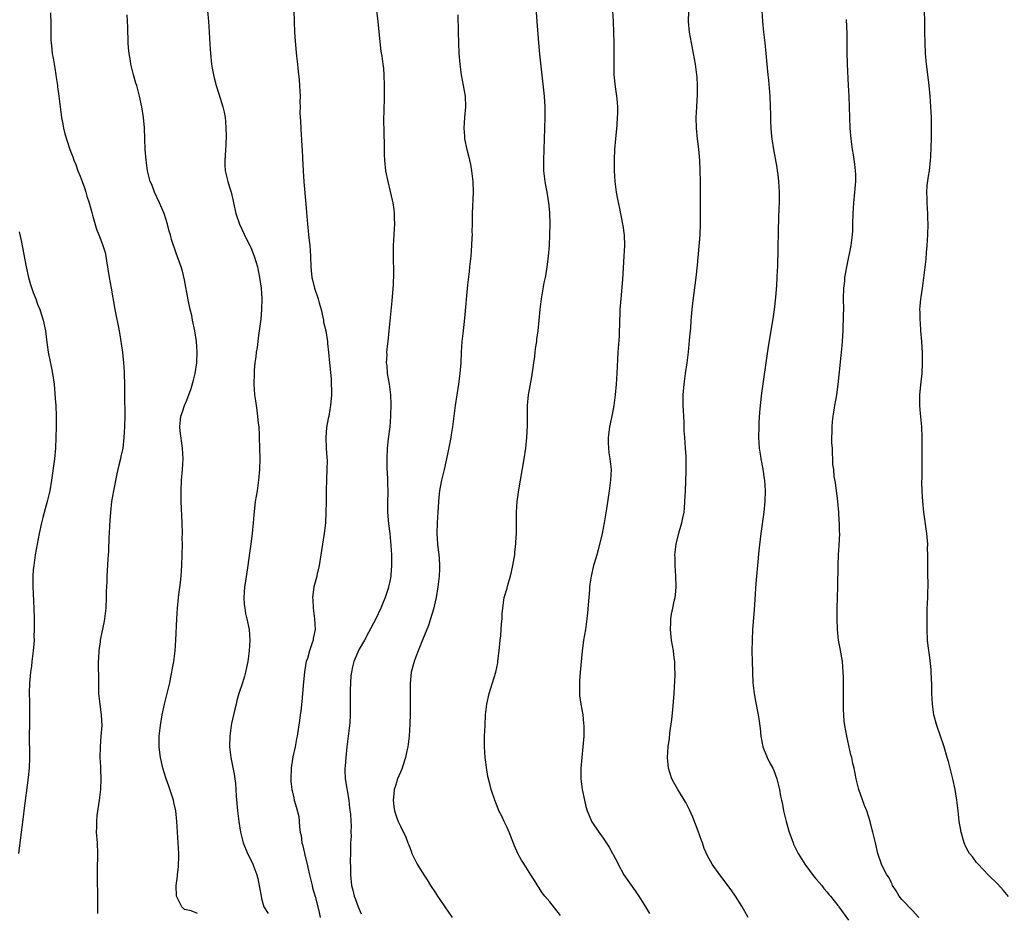
# Model space of a CAD drawing. Units: inches. Extents: x 2646000 to 2646755, y 1515000 to 1518000.
# Drawn here: x 2646256 to 2646440, y 1517204 to 1517371 of the extents above; entities that cross this region are included whole.
import ezdxf

# ---------------------------------------------------------------- set-up
doc = ezdxf.new("R2010")
doc.units = ezdxf.units.IN
doc.header["$MEASUREMENT"] = 0
doc.layers.add('LD26461515_10ft', color=254, linetype='Continuous')

msp = doc.modelspace()

# ---------------------------------------------------------------- linework, layer by layer
at = {"layer": 'LD26461515_10ft'}
for points, elevation in [([(2646357, 1517203.36), (2646355, 1517205.9), (2646354.06, 1517207), (2646353.61, 1517207.61), (2646353, 1517208.54), (2646352.81, 1517208.81), (2646352.26, 1517209.74), (2646351.48, 1517211), (2646350.21, 1517213), (2646349.72, 1517213.72), (2646349.01, 1517215.01), (2646348.4, 1517216.4), (2646347.39, 1517219), (2646347, 1517219.87), (2646346.44, 1517221), (2646346, 1517222), (2646345.48, 1517223), (2646345.36, 1517223.36), (2646345, 1517224.19), (2646344.69, 1517225), (2646344.04, 1517227), (2646343.81, 1517227.81), (2646343.42, 1517229.42), (2646343.12, 1517231.12), (2646343, 1517232.14), (2646342.91, 1517233), (2646342.78, 1517235), (2646342.78, 1517237), (2646342.87, 1517239), (2646342.99, 1517241), (2646343.21, 1517243), (2646343.66, 1517245), (2646344.29, 1517247), (2646344.88, 1517249), (2646345.24, 1517250.76), (2646345.28, 1517251), (2646345.59, 1517253.59), (2646345.71, 1517255), (2646345.82, 1517255.82), (2646345.92, 1517257), (2646345.96, 1517258.04), (2646346.07, 1517259), (2646346.1, 1517259.9), (2646346.19, 1517261), (2646346.48, 1517263), (2646347, 1517264.75), (2646347.08, 1517265.08), (2646347.64, 1517267), (2646347.81, 1517267.81), (2646348.1, 1517269), (2646348.35, 1517270.35), (2646348.44, 1517271), (2646348.46, 1517271.54), (2646348.65, 1517273), (2646348.66, 1517273.34), (2646348.75, 1517275), (2646348.77, 1517279), (2646348.89, 1517281), (2646349.19, 1517283.19), (2646350.18, 1517289), (2646350.49, 1517291), (2646350.71, 1517293), (2646350.81, 1517295.19), (2646350.82, 1517299), (2646351.01, 1517301), (2646351.63, 1517304.37), (2646352, 1517307), (2646352.19, 1517308.19), (2646352.34, 1517309.66), (2646352.57, 1517311), (2646352.59, 1517311.41), (2646352.81, 1517313), (2646353.19, 1517317), (2646353.43, 1517319), (2646353.98, 1517321.98), (2646354.21, 1517323), (2646354.34, 1517323.66), (2646354.6, 1517325.4), (2646354.76, 1517327), (2646354.93, 1517329), (2646355.04, 1517331), (2646355.08, 1517333), (2646355, 1517335.14), (2646354.82, 1517337), (2646354.58, 1517338.58), (2646354.14, 1517341), (2646353.91, 1517343), (2646353.87, 1517345), (2646354.08, 1517351), (2646354.13, 1517353), (2646354.13, 1517355), (2646354.08, 1517355.92), (2646354.02, 1517357), (2646353.91, 1517358.09), (2646353.38, 1517362.62), (2646353.14, 1517364.86), (2646352.95, 1517367), (2646352.64, 1517371), (2646352.21, 1517377)], 9430), ([(2646394.64, 1517375), (2646394.86, 1517371), (2646395.08, 1517369), (2646395.33, 1517367), (2646395.67, 1517363), (2646395.88, 1517361), (2646396, 1517360), (2646396.26, 1517357), (2646396.34, 1517355), (2646396.37, 1517353.63), (2646396.37, 1517352.37), (2646396.43, 1517351), (2646396.59, 1517349.41), (2646396.61, 1517349), (2646396.95, 1517347), (2646397.58, 1517343.58), (2646397.66, 1517343), (2646397.73, 1517342.27), (2646397.9, 1517341), (2646397.97, 1517339.97), (2646398.01, 1517339), (2646398, 1517337), (2646397.95, 1517335.95), (2646397.91, 1517334.09), (2646397.81, 1517331.81), (2646397.74, 1517328.26), (2646397.73, 1517327), (2646397.7, 1517326.3), (2646397.69, 1517325), (2646397.64, 1517324.36), (2646397.59, 1517323), (2646397.49, 1517321.49), (2646397.3, 1517319.3), (2646397.05, 1517317), (2646396.8, 1517315.2), (2646395.94, 1517310.06), (2646395.49, 1517307), (2646394.7, 1517301.3), (2646394.45, 1517299), (2646394.33, 1517297.67), (2646394.21, 1517295.79), (2646394.18, 1517295), (2646394.12, 1517293), (2646394.24, 1517291), (2646394.49, 1517289.51), (2646394.55, 1517289), (2646394.96, 1517287.04), (2646395.21, 1517285.21), (2646395.25, 1517285), (2646395.38, 1517283), (2646395.35, 1517281), (2646395.16, 1517279), (2646394.59, 1517275), (2646394.21, 1517271.79), (2646393.92, 1517269), (2646393.74, 1517267), (2646393.63, 1517265.63), (2646393.3, 1517260.7), (2646393.03, 1517257), (2646392.93, 1517255), (2646392.89, 1517253), (2646392.92, 1517251), (2646392.98, 1517249.02), (2646393.1, 1517247), (2646393.32, 1517245), (2646393.56, 1517243.56), (2646394.07, 1517241), (2646394.21, 1517240.21), (2646394.45, 1517238.45), (2646394.6, 1517237), (2646394.97, 1517235), (2646395.77, 1517233), (2646396.16, 1517232.16), (2646396.82, 1517231), (2646397, 1517230.56), (2646397.59, 1517229), (2646398.05, 1517227), (2646398.28, 1517225.72), (2646398.42, 1517225), (2646398.54, 1517224.54), (2646398.84, 1517223), (2646399.34, 1517221), (2646399.91, 1517219), (2646400.18, 1517218.18), (2646400.61, 1517217), (2646400.72, 1517216.72), (2646401.55, 1517215), (2646402.79, 1517213), (2646404.59, 1517210.59), (2646405, 1517210.14), (2646405.99, 1517209), (2646406.41, 1517208.41), (2646407, 1517207.77), (2646407.32, 1517207.32), (2646407.65, 1517207), (2646409, 1517205.26), (2646409.11, 1517205.11), (2646409.21, 1517205), (2646411, 1517202.5)], 9460), ([(2646261.39, 1517372.61), (2646261.46, 1517370.54), (2646261.46, 1517369), (2646261.5, 1517367.5), (2646261.53, 1517367), (2646261.62, 1517366.38), (2646261.76, 1517365), (2646261.93, 1517364.07), (2646262.2, 1517362.2), (2646262.41, 1517361), (2646262.47, 1517360.47), (2646262.71, 1517359), (2646262.73, 1517358.73), (2646262.98, 1517357), (2646263.45, 1517353), (2646263.72, 1517351.72), (2646263.83, 1517351), (2646264.1, 1517349.9), (2646265.05, 1517347), (2646265.62, 1517345.62), (2646265.78, 1517345), (2646266.15, 1517344.15), (2646266.55, 1517343), (2646267, 1517341.95), (2646267.37, 1517341), (2646267.79, 1517339.79), (2646268.05, 1517339), (2646268.24, 1517338.24), (2646268.65, 1517337), (2646269.14, 1517335.14), (2646269.31, 1517334.69), (2646270.06, 1517332.06), (2646270.49, 1517331), (2646271.19, 1517329.18), (2646271.64, 1517327.64), (2646271.77, 1517327), (2646271.9, 1517326.1), (2646272.42, 1517323), (2646272.81, 1517321), (2646273.46, 1517317), (2646274.31, 1517313), (2646274.56, 1517311.44), (2646274.91, 1517308.91), (2646275.12, 1517307), (2646275.24, 1517305.24), (2646275.24, 1517305), (2646275.22, 1517304.78), (2646275.28, 1517303), (2646275.31, 1517301.31), (2646275.29, 1517301), (2646275.34, 1517297), (2646275.3, 1517295), (2646275.19, 1517293), (2646274.95, 1517291), (2646274.6, 1517289.4), (2646274.53, 1517289), (2646274.21, 1517287.79), (2646274.06, 1517287), (2646273.86, 1517286.14), (2646273.24, 1517283), (2646272.88, 1517281), (2646272.65, 1517279), (2646272.57, 1517277.43), (2646272.48, 1517276.48), (2646272.43, 1517275), (2646272.37, 1517274.37), (2646272.3, 1517271.7), (2646272.17, 1517270.17), (2646272.06, 1517268.06), (2646271.99, 1517267), (2646271.96, 1517265.96), (2646271.91, 1517265), (2646271.88, 1517264.12), (2646271.88, 1517263), (2646271.78, 1517261), (2646271.54, 1517259), (2646271.46, 1517258.54), (2646270.75, 1517255), (2646270.7, 1517254.7), (2646270.48, 1517253), (2646270.41, 1517251.59), (2646270.38, 1517251), (2646270.38, 1517249.62), (2646270.4, 1517248.4), (2646270.4, 1517247), (2646270.44, 1517245), (2646270.64, 1517243), (2646270.93, 1517240.94), (2646271.02, 1517239), (2646270.88, 1517237), (2646270.73, 1517235), (2646270.69, 1517233), (2646270.77, 1517231.23), (2646270.77, 1517230.77), (2646270.85, 1517229), (2646270.78, 1517227), (2646270.55, 1517225), (2646270.12, 1517222.12), (2646270.02, 1517221), (2646270.04, 1517219.96), (2646270, 1517219), (2646270.14, 1517217), (2646270.22, 1517215), (2646270.19, 1517211.81), (2646270.17, 1517211), (2646270.25, 1517206.25), (2646270.24, 1517203.76)], 9370), ([(2646289, 1517203.71), (2646287.79, 1517204.21), (2646286.52, 1517204.52), (2646286.04, 1517205), (2646285.02, 1517207.02), (2646284.96, 1517208.96), (2646285.23, 1517210.77), (2646285.23, 1517211), (2646285.43, 1517212.57), (2646285.46, 1517214.54), (2646285.45, 1517215), (2646285.09, 1517221), (2646284.91, 1517223), (2646284.55, 1517224.55), (2646284.47, 1517225), (2646283.62, 1517227.62), (2646283.12, 1517229), (2646282.5, 1517231), (2646282.2, 1517232.2), (2646282.03, 1517233), (2646281.9, 1517233.9), (2646281.77, 1517235), (2646281.77, 1517235.77), (2646281.79, 1517237), (2646282.02, 1517239), (2646282.35, 1517241), (2646282.77, 1517243), (2646283.78, 1517247), (2646283.96, 1517248.04), (2646284.19, 1517249), (2646284.29, 1517249.71), (2646284.51, 1517251), (2646284.77, 1517253), (2646284.94, 1517255), (2646285.09, 1517259), (2646285.22, 1517261), (2646285.43, 1517263), (2646285.5, 1517263.5), (2646285.77, 1517265.77), (2646285.89, 1517267), (2646285.96, 1517267.96), (2646286.02, 1517269), (2646286.09, 1517271), (2646286.13, 1517273), (2646286.12, 1517274.12), (2646286.14, 1517275), (2646286.11, 1517277), (2646285.94, 1517281), (2646285.9, 1517283), (2646285.97, 1517285), (2646286.14, 1517287), (2646286.27, 1517289), (2646286.19, 1517291), (2646285.74, 1517294.26), (2646285.67, 1517295), (2646285.86, 1517297), (2646286.18, 1517297.82), (2646286.56, 1517299), (2646287, 1517300.01), (2646287.81, 1517302.19), (2646288.24, 1517303.76), (2646288.52, 1517305), (2646288.83, 1517307), (2646288.93, 1517309), (2646288.8, 1517311), (2646288.47, 1517313), (2646288.04, 1517315), (2646287.88, 1517315.88), (2646287.61, 1517317), (2646287.23, 1517318.77), (2646286.55, 1517322.55), (2646286.16, 1517324.16), (2646285.93, 1517325), (2646285, 1517327.54), (2646284.12, 1517330.12), (2646283.91, 1517331), (2646283.68, 1517331.68), (2646283.38, 1517333), (2646282.75, 1517335), (2646281.86, 1517337), (2646280.93, 1517339), (2646280.39, 1517340.39), (2646280.12, 1517341), (2646279.8, 1517342.2), (2646279.62, 1517343), (2646279.35, 1517345), (2646279.19, 1517347), (2646279.09, 1517349), (2646279.01, 1517351.01), (2646278.87, 1517353), (2646278.55, 1517355), (2646278.09, 1517357), (2646277.57, 1517359), (2646277.43, 1517359.43), (2646276.99, 1517360.99), (2646276.48, 1517363), (2646276.41, 1517363.59), (2646276.15, 1517365), (2646276.05, 1517366.05), (2646275.99, 1517367), (2646275.92, 1517369.92), (2646275.88, 1517371), (2646275.78, 1517372.22)], 9380), ([(2646290.83, 1517373), (2646291.04, 1517371), (2646291.16, 1517369), (2646291.26, 1517366.74), (2646291.38, 1517365), (2646291.61, 1517363), (2646291.75, 1517362.25), (2646291.95, 1517361), (2646292.15, 1517360.15), (2646292.47, 1517359), (2646293, 1517357.43), (2646293.73, 1517355), (2646293.95, 1517353.95), (2646294.13, 1517353), (2646294.21, 1517352.21), (2646294.3, 1517351), (2646294.33, 1517349.67), (2646294.3, 1517347.7), (2646294.22, 1517347), (2646294.19, 1517345.81), (2646294.08, 1517345), (2646294.09, 1517344.09), (2646294.15, 1517343), (2646294.65, 1517341), (2646295, 1517339.94), (2646295.28, 1517339), (2646295.62, 1517337.62), (2646295.72, 1517337), (2646296.14, 1517335), (2646296.83, 1517333), (2646298.16, 1517330.16), (2646298.81, 1517329), (2646299, 1517328.62), (2646299.61, 1517327), (2646300.21, 1517325), (2646300.61, 1517323), (2646300.89, 1517321), (2646301.03, 1517318.97), (2646301, 1517317), (2646300.83, 1517315.17), (2646300.36, 1517311.64), (2646300.26, 1517311), (2646300.13, 1517309.87), (2646299.99, 1517309), (2646299.9, 1517308.1), (2646299.74, 1517307), (2646299.61, 1517305.61), (2646299.57, 1517305), (2646299.54, 1517303), (2646299.68, 1517301), (2646299.85, 1517299.85), (2646299.94, 1517299), (2646300.1, 1517298.1), (2646300.23, 1517297), (2646300.35, 1517295.65), (2646300.44, 1517295), (2646300.51, 1517293.49), (2646300.56, 1517293), (2646300.62, 1517291), (2646300.64, 1517289), (2646300.59, 1517287), (2646300.43, 1517285), (2646300.14, 1517283), (2646299.8, 1517281), (2646299.7, 1517280.3), (2646299.51, 1517278.49), (2646299.42, 1517277), (2646299.23, 1517275), (2646298.94, 1517273.06), (2646298.7, 1517271.3), (2646298.42, 1517269), (2646297.95, 1517266.05), (2646297.79, 1517265), (2646297.65, 1517263), (2646297.73, 1517261.73), (2646297.82, 1517261), (2646297.98, 1517259.98), (2646298.24, 1517259), (2646298.65, 1517257), (2646298.77, 1517255), (2646298.65, 1517253), (2646298.38, 1517251), (2646298.16, 1517249.85), (2646297.97, 1517249), (2646297.76, 1517248.24), (2646297.39, 1517247), (2646296.74, 1517245), (2646296.34, 1517243.66), (2646296.2, 1517243), (2646295.95, 1517242.05), (2646295.37, 1517239.37), (2646295.3, 1517239), (2646295.01, 1517237.01), (2646294.98, 1517235), (2646295.25, 1517233), (2646295.86, 1517229.86), (2646296.09, 1517228.09), (2646296.18, 1517227), (2646296.24, 1517225.76), (2646296.44, 1517223), (2646296.69, 1517221), (2646297.02, 1517219), (2646297.52, 1517217), (2646298.34, 1517215), (2646298.58, 1517214.58), (2646299.35, 1517213), (2646299.51, 1517212.49), (2646300.1, 1517211), (2646300.31, 1517210.31), (2646300.62, 1517208.62), (2646300.9, 1517207), (2646301, 1517206.57), (2646301.43, 1517205), (2646302.24, 1517203.76)], 9390), ([(2646307.02, 1517373), (2646307.16, 1517369), (2646307.27, 1517367.27), (2646307.54, 1517364.46), (2646307.73, 1517363), (2646307.79, 1517362.21), (2646308.06, 1517360.06), (2646308.11, 1517359), (2646308.13, 1517357.87), (2646308.19, 1517357), (2646308.17, 1517355.83), (2646308.19, 1517355), (2646308.18, 1517353.82), (2646308.21, 1517353), (2646308.27, 1517352.27), (2646308.32, 1517351), (2646308.42, 1517349.58), (2646308.49, 1517349), (2646308.56, 1517347.44), (2646308.61, 1517347), (2646308.66, 1517345.34), (2646308.77, 1517343), (2646308.91, 1517340.91), (2646309.29, 1517336.71), (2646309.57, 1517333), (2646309.71, 1517331.71), (2646309.78, 1517331), (2646309.92, 1517329.92), (2646310.01, 1517329), (2646310.16, 1517327), (2646310.2, 1517325), (2646310.29, 1517324.29), (2646310.38, 1517323), (2646310.54, 1517322.54), (2646310.91, 1517321), (2646311.6, 1517319), (2646311.78, 1517318.22), (2646312.14, 1517317), (2646312.48, 1517315.52), (2646312.58, 1517315), (2646312.61, 1517314.61), (2646313.02, 1517312.98), (2646313.33, 1517311), (2646313.37, 1517310.63), (2646313.5, 1517309), (2646313.69, 1517307), (2646314, 1517304), (2646314.06, 1517303), (2646314.09, 1517301.91), (2646314.09, 1517301), (2646313.93, 1517299), (2646313.75, 1517298.25), (2646313.57, 1517297), (2646313.44, 1517296.56), (2646313.17, 1517294.83), (2646313.04, 1517293), (2646313.1, 1517291), (2646313.2, 1517289.2), (2646313.25, 1517288.75), (2646313.24, 1517287), (2646313.16, 1517285.16), (2646313.16, 1517285), (2646313.09, 1517283.09), (2646313.08, 1517280.92), (2646313.05, 1517278.95), (2646312.94, 1517277), (2646312.71, 1517275), (2646312.19, 1517271.81), (2646312.08, 1517271), (2646311.76, 1517269), (2646311.4, 1517267.4), (2646311.27, 1517266.73), (2646310.81, 1517265), (2646310.58, 1517263.42), (2646310.54, 1517263), (2646310.58, 1517262.58), (2646310.63, 1517261), (2646310.92, 1517259), (2646311.01, 1517257), (2646310.68, 1517255.32), (2646310.63, 1517255), (2646310.48, 1517254.48), (2646309.95, 1517253), (2646309.57, 1517251.57), (2646309.37, 1517251), (2646309.3, 1517250.7), (2646309.01, 1517249), (2646308.82, 1517247.18), (2646308.53, 1517243.47), (2646308.33, 1517241.67), (2646308.23, 1517241), (2646308.1, 1517239.9), (2646307.64, 1517237), (2646307.53, 1517236.47), (2646307.27, 1517235), (2646306.86, 1517233.14), (2646306.51, 1517231), (2646306.44, 1517229), (2646306.49, 1517228.49), (2646306.67, 1517227), (2646307, 1517225.45), (2646307.12, 1517225), (2646307.54, 1517223.54), (2646307.94, 1517221.94), (2646308.03, 1517221), (2646308.07, 1517219.93), (2646308.24, 1517219), (2646308.38, 1517218.38), (2646308.54, 1517217), (2646308.66, 1517216.66), (2646309.05, 1517215.05), (2646309.06, 1517214.94), (2646309.54, 1517213), (2646309.65, 1517212.35), (2646309.96, 1517211), (2646310.28, 1517209.72), (2646310.45, 1517209), (2646310.53, 1517208.53), (2646311.06, 1517206.94), (2646311.73, 1517204.27), (2646311.94, 1517203)], 9400), ([(2646322.55, 1517373), (2646322.78, 1517371), (2646323.14, 1517367.14), (2646323.37, 1517365.37), (2646323.52, 1517364.48), (2646323.73, 1517363), (2646323.83, 1517362.17), (2646323.93, 1517361), (2646323.98, 1517359), (2646323.95, 1517355.95), (2646323.92, 1517355), (2646323.87, 1517351.87), (2646323.89, 1517351), (2646323.88, 1517349.88), (2646323.94, 1517348.06), (2646323.94, 1517347), (2646323.96, 1517345.96), (2646324.02, 1517345), (2646324.22, 1517343), (2646324.62, 1517341), (2646325.1, 1517339.1), (2646325.47, 1517337.47), (2646325.56, 1517337), (2646325.75, 1517335.75), (2646325.85, 1517335), (2646325.86, 1517334.14), (2646325.91, 1517333), (2646325.85, 1517332.15), (2646325.8, 1517331), (2646325.66, 1517329), (2646325.64, 1517327), (2646325.71, 1517323.71), (2646325.64, 1517321.64), (2646325.39, 1517318.61), (2646324.82, 1517313), (2646324.62, 1517311), (2646324.6, 1517310.6), (2646324.43, 1517309), (2646324.45, 1517308.45), (2646324.35, 1517307), (2646324.45, 1517306.45), (2646324.54, 1517305), (2646324.91, 1517303), (2646325.18, 1517301), (2646325.23, 1517299.23), (2646325.15, 1517297), (2646325.01, 1517295), (2646324.73, 1517292.73), (2646324.54, 1517291), (2646324.44, 1517289), (2646324.44, 1517287.56), (2646324.48, 1517287), (2646324.54, 1517286.54), (2646324.58, 1517285), (2646324.61, 1517284.61), (2646324.62, 1517282.62), (2646324.58, 1517281), (2646324.6, 1517279), (2646324.78, 1517276.77), (2646325, 1517274.96), (2646325.24, 1517272.76), (2646325.35, 1517271), (2646325.33, 1517269.33), (2646325.35, 1517269), (2646325.19, 1517267.19), (2646325.19, 1517267), (2646325, 1517265.97), (2646324.78, 1517265), (2646324.7, 1517264.7), (2646324.14, 1517263), (2646323.6, 1517261.6), (2646323.35, 1517261), (2646322.39, 1517259), (2646321, 1517256.45), (2646320.25, 1517255), (2646319.3, 1517253.3), (2646319, 1517252.72), (2646318.29, 1517251), (2646318.03, 1517249.97), (2646317.81, 1517249), (2646317.71, 1517248.29), (2646317.64, 1517247), (2646317.62, 1517245.62), (2646317.57, 1517245), (2646317.6, 1517243.6), (2646317.56, 1517242.44), (2646317.59, 1517241), (2646317.5, 1517239.5), (2646316.96, 1517234.96), (2646316.77, 1517233), (2646316.66, 1517231.34), (2646316.62, 1517231), (2646316.61, 1517230.61), (2646316.65, 1517229), (2646317.31, 1517225), (2646317.48, 1517223.48), (2646317.64, 1517222.36), (2646317.69, 1517221), (2646317.77, 1517220.23), (2646317.73, 1517219), (2646317.75, 1517218.25), (2646317.68, 1517217), (2646317.63, 1517215.63), (2646317.64, 1517215), (2646317.61, 1517213.61), (2646317.67, 1517212.33), (2646317.66, 1517211), (2646317.85, 1517209), (2646318.12, 1517208.12), (2646318.33, 1517207), (2646318.55, 1517206.55), (2646319.06, 1517205), (2646319.68, 1517203.68)], 9410), ([(2646337.75, 1517372.25), (2646337.82, 1517369), (2646337.88, 1517367), (2646337.98, 1517365), (2646338.14, 1517363), (2646338.39, 1517361), (2646339.13, 1517357), (2646339.2, 1517355), (2646339, 1517353), (2646338.87, 1517351), (2646339, 1517349.47), (2646339.05, 1517348.95), (2646339.48, 1517347), (2646339.8, 1517345.8), (2646339.96, 1517345), (2646340.16, 1517344.16), (2646340.34, 1517343), (2646340.53, 1517341.47), (2646340.6, 1517341), (2646340.66, 1517339), (2646340.44, 1517335), (2646340.44, 1517333), (2646340.42, 1517331.58), (2646340.43, 1517331), (2646340.42, 1517330.42), (2646340.34, 1517329), (2646340.18, 1517327), (2646339.96, 1517325), (2646339.88, 1517324.12), (2646339.58, 1517321.58), (2646339, 1517315.34), (2646338.75, 1517313), (2646338.55, 1517311), (2646338.42, 1517309), (2646338.33, 1517307), (2646338.17, 1517305), (2646337.9, 1517303), (2646337.57, 1517301), (2646337.27, 1517299), (2646336.78, 1517295), (2646336.52, 1517293.48), (2646336.46, 1517293), (2646336.35, 1517292.35), (2646335.84, 1517289.84), (2646335.19, 1517287), (2646334.7, 1517285), (2646334.66, 1517284.66), (2646334.34, 1517283), (2646334.19, 1517281.81), (2646334.17, 1517281), (2646334.06, 1517279.94), (2646334.04, 1517279), (2646333.97, 1517277.97), (2646333.88, 1517277), (2646333.82, 1517275), (2646333.96, 1517273), (2646334.08, 1517271.92), (2646334.21, 1517271), (2646334.28, 1517270.28), (2646334.35, 1517269), (2646334.34, 1517268.34), (2646334.27, 1517267), (2646334.03, 1517265), (2646333.7, 1517263), (2646333.33, 1517261.33), (2646333.22, 1517260.78), (2646332.67, 1517259), (2646332.25, 1517257.75), (2646331.2, 1517255.2), (2646330.34, 1517253), (2646329.88, 1517251.88), (2646329.57, 1517251), (2646329.47, 1517250.53), (2646329.02, 1517249), (2646328.83, 1517246.83), (2646328.83, 1517243), (2646328.81, 1517241.19), (2646328.76, 1517239.24), (2646328.63, 1517237), (2646328.4, 1517235), (2646328.22, 1517234.22), (2646327.99, 1517233), (2646327.44, 1517231.44), (2646327.31, 1517231), (2646327, 1517230.22), (2646326.46, 1517229), (2646326.14, 1517227.86), (2646325.86, 1517227), (2646325.8, 1517226.2), (2646325.63, 1517225), (2646325.78, 1517223.78), (2646325.88, 1517223), (2646326.35, 1517221.65), (2646326.6, 1517221), (2646327, 1517220.12), (2646328.03, 1517218.03), (2646328.42, 1517217), (2646328.6, 1517216.6), (2646329, 1517215.4), (2646329.15, 1517215), (2646330.15, 1517213), (2646331.37, 1517211), (2646332.03, 1517210.03), (2646332.66, 1517209), (2646333.6, 1517207.6), (2646333.97, 1517207), (2646334.39, 1517206.39), (2646335.31, 1517205), (2646336.74, 1517203)], 9420), ([(2646366.76, 1517373), (2646366.86, 1517371), (2646366.99, 1517367), (2646367.01, 1517364.99), (2646367, 1517363), (2646367.02, 1517361), (2646367.25, 1517358.75), (2646367.52, 1517357), (2646367.55, 1517356.45), (2646367.7, 1517355), (2646367.7, 1517353.7), (2646367.67, 1517353), (2646367.56, 1517351.56), (2646367.3, 1517349), (2646367.14, 1517347), (2646367.07, 1517345.07), (2646367.08, 1517343), (2646367.2, 1517341), (2646367.45, 1517339), (2646367.68, 1517337.68), (2646368.06, 1517335.94), (2646368.66, 1517333), (2646368.7, 1517332.7), (2646368.93, 1517330.93), (2646369, 1517329), (2646368.92, 1517327), (2646368.78, 1517324.78), (2646368.62, 1517322.62), (2646368.3, 1517319), (2646368.16, 1517317), (2646368.05, 1517314.05), (2646368.03, 1517313), (2646367.99, 1517312.01), (2646367.77, 1517309), (2646367.59, 1517305), (2646367.45, 1517303), (2646367.26, 1517301), (2646367, 1517299), (2646366.7, 1517297.3), (2646366.23, 1517295), (2646365.95, 1517293), (2646365.96, 1517291.96), (2646365.99, 1517291), (2646366.1, 1517290.1), (2646366.28, 1517289), (2646366.49, 1517287), (2646366.42, 1517285), (2646366.16, 1517283), (2646365.61, 1517279.61), (2646365.18, 1517277), (2646364.8, 1517275), (2646364.09, 1517271.91), (2646363.8, 1517271), (2646363.65, 1517270.35), (2646363.23, 1517269), (2646362.75, 1517267), (2646362.51, 1517265.49), (2646362.45, 1517265), (2646362.44, 1517264.44), (2646362.31, 1517263), (2646362.29, 1517262.29), (2646362.1, 1517260.1), (2646361.97, 1517259), (2646361.69, 1517257), (2646361.36, 1517255), (2646361.08, 1517252.92), (2646360.73, 1517249), (2646360.61, 1517247.39), (2646360.56, 1517247), (2646360.55, 1517246.55), (2646360.57, 1517245), (2646360.61, 1517244.61), (2646360.83, 1517243), (2646361.18, 1517241), (2646361.35, 1517239.35), (2646361.38, 1517239), (2646361.37, 1517237), (2646361.22, 1517235), (2646360.99, 1517233.01), (2646360.82, 1517231), (2646360.84, 1517229), (2646361.08, 1517227), (2646361.49, 1517225), (2646361.79, 1517223.79), (2646362.03, 1517223), (2646362.91, 1517220.91), (2646364.18, 1517219), (2646365, 1517217.86), (2646366.16, 1517216.16), (2646366.77, 1517215), (2646366.86, 1517214.86), (2646367, 1517214.58), (2646367.56, 1517213.56), (2646367.8, 1517213), (2646368.91, 1517211), (2646371, 1517207.98), (2646371.42, 1517207.42), (2646371.69, 1517207), (2646372.98, 1517205), (2646373.73, 1517203.73)], 9440), ([(2646392.18, 1517203), (2646391, 1517205.12), (2646389.83, 1517207), (2646389, 1517208.19), (2646386.88, 1517211), (2646385.45, 1517213), (2646384.56, 1517214.56), (2646383.94, 1517215.94), (2646383.61, 1517217), (2646383.43, 1517217.43), (2646382.83, 1517219.17), (2646381.8, 1517221.8), (2646381.19, 1517223.19), (2646380.52, 1517224.52), (2646379, 1517227), (2646378.28, 1517228.28), (2646377.86, 1517229), (2646377.24, 1517231), (2646377.09, 1517233), (2646377.21, 1517235), (2646377.42, 1517236.58), (2646377.52, 1517237.52), (2646377.9, 1517240.1), (2646378.07, 1517241.93), (2646378.3, 1517245), (2646378.5, 1517248.5), (2646378.51, 1517249), (2646378.48, 1517249.52), (2646378.47, 1517251), (2646378.35, 1517251.65), (2646378.18, 1517253), (2646377.8, 1517255), (2646377.68, 1517256.32), (2646377.61, 1517257), (2646377.7, 1517258.3), (2646377.72, 1517259), (2646377.85, 1517259.85), (2646378.09, 1517261), (2646378.32, 1517262.32), (2646378.49, 1517263), (2646378.56, 1517263.44), (2646378.67, 1517265), (2646378.64, 1517267), (2646378.51, 1517269), (2646378.5, 1517270.5), (2646378.48, 1517271), (2646378.71, 1517273), (2646379.27, 1517275.27), (2646379.77, 1517277), (2646379.93, 1517277.93), (2646380.17, 1517279), (2646380.25, 1517279.75), (2646380.34, 1517281), (2646380.42, 1517283), (2646380.6, 1517286.6), (2646380.6, 1517289), (2646380.55, 1517289.45), (2646380.46, 1517291), (2646380.31, 1517293), (2646380.23, 1517294.23), (2646380.19, 1517295.81), (2646380.05, 1517298.05), (2646380.01, 1517299), (2646380.01, 1517300.01), (2646380.02, 1517301), (2646380.19, 1517303), (2646380.46, 1517305), (2646380.75, 1517307), (2646381, 1517309), (2646381.23, 1517311.23), (2646381.37, 1517313), (2646381.43, 1517313.43), (2646381.52, 1517315), (2646381.59, 1517315.59), (2646381.7, 1517317), (2646381.83, 1517318.17), (2646382.45, 1517323), (2646382.7, 1517325.3), (2646383.17, 1517331), (2646383.26, 1517333), (2646383.26, 1517335.26), (2646383.24, 1517337), (2646383.25, 1517341), (2646383.22, 1517343), (2646383.13, 1517345), (2646382.94, 1517347.06), (2646382.7, 1517349), (2646382.52, 1517351), (2646382.48, 1517353), (2646382.58, 1517355), (2646382.72, 1517357.28), (2646382.73, 1517359), (2646382.61, 1517360.61), (2646382.59, 1517361), (2646382.33, 1517363), (2646381.98, 1517365), (2646381.56, 1517367), (2646381.17, 1517369), (2646381.01, 1517371), (2646381.08, 1517372.92)], 9450), ([(2646441, 1517206.95), (2646440.08, 1517208.08), (2646439, 1517209.26), (2646437.21, 1517211), (2646435.28, 1517213), (2646435, 1517213.33), (2646434.28, 1517214.28), (2646433.69, 1517215), (2646433.43, 1517215.43), (2646433, 1517216.25), (2646432.66, 1517217), (2646432.55, 1517217.45), (2646432.12, 1517219), (2646431.95, 1517220.05), (2646431.78, 1517221), (2646431.71, 1517221.71), (2646431.56, 1517223), (2646431.51, 1517223.51), (2646431.33, 1517225), (2646431.01, 1517227), (2646430.58, 1517229), (2646430.25, 1517230.25), (2646430.08, 1517231), (2646429.74, 1517232.26), (2646429.52, 1517233), (2646428.92, 1517235), (2646427.58, 1517239), (2646427.03, 1517241), (2646426.73, 1517243), (2646426.63, 1517245), (2646426.6, 1517246.6), (2646426.52, 1517249), (2646426.49, 1517249.51), (2646426.26, 1517251.74), (2646425.93, 1517253.93), (2646425.84, 1517255), (2646425.74, 1517257), (2646425.72, 1517258.28), (2646425.73, 1517259), (2646425.77, 1517259.77), (2646425.78, 1517261), (2646425.84, 1517261.84), (2646425.87, 1517263), (2646425.87, 1517264.13), (2646425.91, 1517265), (2646425.92, 1517265.92), (2646425.9, 1517267), (2646425.9, 1517267.9), (2646425.87, 1517269), (2646425.89, 1517269.89), (2646425.87, 1517271), (2646425.83, 1517272.17), (2646425.85, 1517273), (2646425.73, 1517274.27), (2646425.7, 1517275), (2646425.13, 1517279), (2646424.94, 1517281), (2646424.83, 1517282.83), (2646424.78, 1517284.78), (2646424.81, 1517285.19), (2646424.79, 1517287), (2646424.81, 1517287.19), (2646424.8, 1517289), (2646424.84, 1517293), (2646424.76, 1517295), (2646424.49, 1517297.51), (2646424.37, 1517299), (2646424.4, 1517301), (2646424.61, 1517303.39), (2646424.79, 1517305), (2646424.9, 1517306.9), (2646424.88, 1517308.88), (2646424.74, 1517311), (2646424.58, 1517313), (2646424.5, 1517314.5), (2646424.44, 1517315), (2646424.44, 1517316.44), (2646424.38, 1517317), (2646424.42, 1517317.58), (2646424.54, 1517319), (2646424.63, 1517319.37), (2646424.85, 1517321), (2646425, 1517321.89), (2646425.57, 1517326.43), (2646425.64, 1517327.64), (2646425.75, 1517329), (2646425.88, 1517331), (2646425.94, 1517333), (2646425.89, 1517334.11), (2646425.87, 1517335), (2646425.84, 1517335.84), (2646425.72, 1517337), (2646425.74, 1517337.74), (2646425.67, 1517339), (2646425.76, 1517340.24), (2646426.01, 1517341.99), (2646426.17, 1517343), (2646426.39, 1517345), (2646426.43, 1517345.57), (2646426.52, 1517347.48), (2646426.54, 1517349), (2646426.54, 1517350.54), (2646426.56, 1517351), (2646426.54, 1517353), (2646426.44, 1517355), (2646426.31, 1517357), (2646426.14, 1517359), (2646426.01, 1517360.01), (2646425.6, 1517363), (2646425.42, 1517365), (2646425.36, 1517367), (2646425.34, 1517369), (2646425.3, 1517371), (2646425.23, 1517373)], 9480), ([(2646424.2, 1517203), (2646423, 1517204.29), (2646421, 1517206.36), (2646420.48, 1517207), (2646419.96, 1517207.96), (2646419.27, 1517209), (2646419.21, 1517209.21), (2646419, 1517209.6), (2646418.57, 1517210.57), (2646418.21, 1517211), (2646417.3, 1517212.7), (2646417.17, 1517213), (2646416.53, 1517215), (2646416.04, 1517217), (2646415.76, 1517218.24), (2646415.55, 1517219), (2646415.41, 1517219.41), (2646415.07, 1517221), (2646414.43, 1517223), (2646414.01, 1517224.01), (2646412.94, 1517227), (2646412.45, 1517229), (2646412.05, 1517231), (2646411.84, 1517231.84), (2646411.61, 1517233), (2646411.47, 1517233.47), (2646410.67, 1517237), (2646410.31, 1517239), (2646410.21, 1517239.79), (2646410.1, 1517241), (2646410.05, 1517241.95), (2646410.04, 1517243), (2646410.08, 1517244.08), (2646410.05, 1517245), (2646410.09, 1517246.09), (2646410.06, 1517247), (2646410.05, 1517248.05), (2646410.02, 1517249), (2646409.85, 1517251), (2646409.45, 1517253.45), (2646409.16, 1517255), (2646408.95, 1517257), (2646408.89, 1517259), (2646408.91, 1517261), (2646408.98, 1517265), (2646409.07, 1517269.07), (2646409.16, 1517271), (2646409.27, 1517272.73), (2646409.35, 1517275), (2646409.33, 1517275.33), (2646409.3, 1517277), (2646409.27, 1517277.27), (2646409.19, 1517279), (2646409.02, 1517280.98), (2646408.54, 1517284.54), (2646408.31, 1517285.69), (2646408.23, 1517287), (2646408.08, 1517287.92), (2646408.09, 1517289), (2646408, 1517290), (2646407.98, 1517291), (2646407.9, 1517291.9), (2646407.89, 1517293), (2646407.96, 1517294.04), (2646407.93, 1517295), (2646408.01, 1517296.01), (2646408.14, 1517297), (2646408.28, 1517297.72), (2646408.47, 1517299), (2646408.81, 1517301), (2646409.06, 1517302.94), (2646409.26, 1517304.74), (2646409.3, 1517305.3), (2646409.62, 1517308.38), (2646409.67, 1517309), (2646409.79, 1517310.21), (2646409.85, 1517311), (2646409.95, 1517312.05), (2646410, 1517313), (2646410.02, 1517314.02), (2646410.08, 1517315), (2646410.07, 1517316.07), (2646410.1, 1517317), (2646410.09, 1517319), (2646410.15, 1517321), (2646410.29, 1517322.29), (2646410.34, 1517323), (2646410.68, 1517325), (2646411.48, 1517329), (2646411.74, 1517331), (2646411.8, 1517331.8), (2646411.84, 1517333), (2646411.88, 1517335), (2646412.01, 1517337), (2646412.22, 1517339), (2646412.33, 1517340.33), (2646412.37, 1517341), (2646412.37, 1517342.37), (2646412.34, 1517343), (2646412.22, 1517344.22), (2646411.96, 1517345.96), (2646411.78, 1517347), (2646411.5, 1517349), (2646411.33, 1517351), (2646411.24, 1517353), (2646411.13, 1517357), (2646411.03, 1517359), (2646410.8, 1517363), (2646410.74, 1517365.26), (2646410.75, 1517368.75), (2646410.66, 1517371.34)], 9470), ([(2646255.57, 1517331.57), (2646255.92, 1517329.92), (2646256.84, 1517325), (2646257.3, 1517323), (2646257.69, 1517321.69), (2646258.19, 1517320.19), (2646258.64, 1517319), (2646259, 1517317.99), (2646259.4, 1517317), (2646259.77, 1517315.77), (2646260.05, 1517315), (2646260.48, 1517313), (2646260.68, 1517311.32), (2646261, 1517309), (2646261.65, 1517305.65), (2646261.8, 1517305), (2646262.08, 1517303), (2646262.32, 1517300.32), (2646262.41, 1517299), (2646262.51, 1517297), (2646262.51, 1517295), (2646262.44, 1517293), (2646262.33, 1517291), (2646262.14, 1517289), (2646261.61, 1517285), (2646261.28, 1517283), (2646260.8, 1517281), (2646260.4, 1517279.6), (2646260, 1517278), (2646259.75, 1517277), (2646259.31, 1517275), (2646258.91, 1517273), (2646258.57, 1517271), (2646258.28, 1517269), (2646258.19, 1517268.19), (2646258.1, 1517267), (2646258.08, 1517266.08), (2646258.1, 1517265), (2646258.19, 1517263.81), (2646258.25, 1517262.25), (2646258.32, 1517261), (2646258.36, 1517259), (2646258.35, 1517257.65), (2646258.38, 1517257), (2646258.31, 1517255.69), (2646258.33, 1517255), (2646258.3, 1517254.3), (2646258.17, 1517253), (2646257.93, 1517251), (2646257.86, 1517250.14), (2646257.68, 1517249), (2646257.52, 1517247.52), (2646257.5, 1517247), (2646257.44, 1517245), (2646257.48, 1517243.48), (2646257.5, 1517241), (2646257.46, 1517239.46), (2646257.46, 1517239), (2646257.42, 1517237.42), (2646257.5, 1517233), (2646257.4, 1517231), (2646257.21, 1517229.21), (2646256.44, 1517223), (2646256.34, 1517222.34), (2646256.07, 1517219.93), (2646255.39, 1517215)], 9360)]:
    msp.add_lwpolyline(points, dxfattribs=dict(at, elevation=elevation))

doc.saveas('drawing.dxf')
